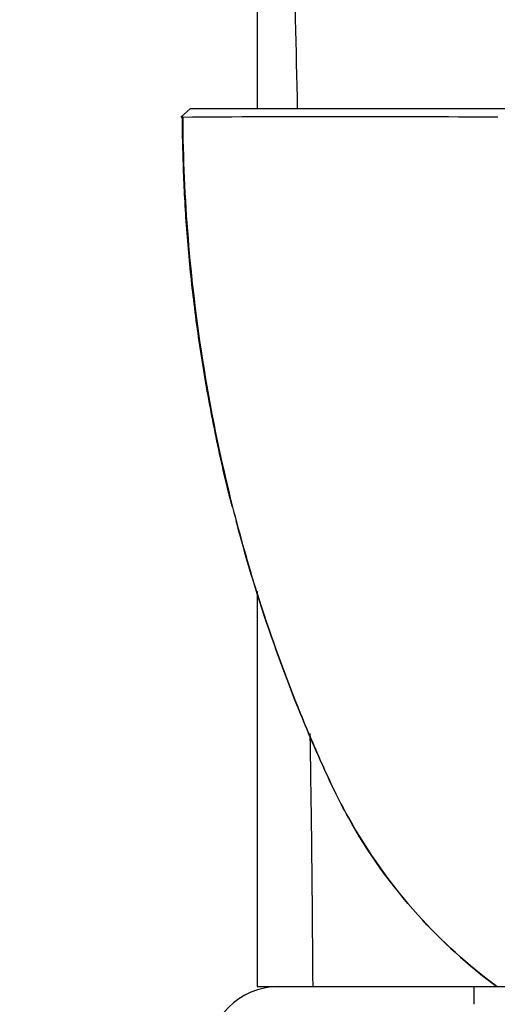
# Paper-space layout 'Layout1' of a CAD drawing. Units: millimetres. Extents: x 0 to 2192, y 0 to 2831.
# Drawn here: x 1769 to 1796, y 1878 to 1933 of the extents above; entities that cross this region are included whole.
import ezdxf
from ezdxf import colors
from ezdxf.entities.mleader import LeaderData, LeaderLine
from ezdxf.math import Vec2, Vec3

# ---------------------------------------------------------------- set-up
doc = ezdxf.new("R2010")
doc.units = ezdxf.units.MM
doc.layers.add('DV3_Défaut', color=7, linetype='Continuous')
doc.layers.add('Défaut', color=7, linetype='Continuous')

# ---------------------------------------------------------------- blocks, each defined once
blk = doc.blocks.new('_DOT')
at = {"color": 0}
blk.add_line((0, 0), (-1, 0), dxfattribs=at)
at = {"color": 0, "const_width": 0.333}
blk.add_lwpolyline([(-0.1665, 0, 1), (0.1665, 0, 1)], format="xyb", close=True, dxfattribs=at)
blk = doc.blocks.new('SE2')
at = {"layer": 'DV3_Défaut', "color": 7, "linetype": 'Continuous'}
for p, q in [((1782.479, 2018.981), (1782.479, 1928.481)), ((1778.178, 1927.979), (1778.726, 1928.481)), ((1778.726, 1928.481), (1778.178, 1927.979)), ((1778.245, 1928.041), (1778.294, 1927.99)), ((1782.479, 1901.261), (1782.479, 1878.981)), ((1782.479, 1878.981), (1785.636, 1878.981)), ((1785.636, 1878.981), (1794.583, 1878.981)), ((1785.732, 1878.981), (1794.691, 1878.981)), ((1794.691, 1878.981), (1826.691, 1878.981)), ((1794.691, 1878.981), (1794.691, 1877.981))]:
    blk.add_line(p, q, dxfattribs=at)
for centre, radius, start, end in [((1787.34, 778.152), 1149.862, 89.565876, 90.451042), ((1783.691, 1874.981), 4, 90, 180)]:
    blk.add_arc(centre, radius, start, end, dxfattribs=at)
for points, degree, knots in [([(1784.767, 1928.481), (1784.695, 1931.831), (1784.525, 1938.582), (1784.31, 1948.805), (1784.065, 1959.129), (1783.839, 1969.456), (1783.641, 1979.641), (1783.507, 1989.658), (1783.349, 2002.737), (1783.291, 2012.503), (1783.254, 2018.981)], 3, [0, 0, 0, 0, 0.11109, 0.224101, 0.338983, 0.453866, 0.566877, 0.676826, 0.785604, 1, 1, 1, 1]), ([(1778.727, 1928.481), (1781.287, 1928.481), (1785.899, 1928.481), (1790.441, 1928.481), (1796.459, 1928.482)], 2, [0, 0, 0, 0.5, 0.5, 1, 1, 1]), ([(1778.246, 1928.039), (1778.268, 1926.735), (1778.312, 1924.565), (1778.529, 1920.97), (1778.901, 1917.395), (1779.428, 1913.691), (1780.131, 1909.993), (1780.709, 1907.34), (1781.052, 1906.101), (1781.079, 1906.006)], 3, [0, 0, 0, 0, 0.159766, 0.315481, 0.475785, 0.646711, 0.81725, 0.987844, 1, 1, 1, 1]), ([(1778.288, 1927.978), (1778.318, 1923.412), (1778.69, 1918.871), (1779.828, 1911.582), (1780.397, 1908.784), (1781.102, 1906.01)], 3, [0, 0, 0, 0, 0.612808, 0.612808, 1, 1, 1, 1]), ([(1781.102, 1906.01), (1781.512, 1904.393), (1781.968, 1902.785), (1783.153, 1899.013), (1783.922, 1896.859), (1785.198, 1893.684), (1785.645, 1892.633), (1786.578, 1890.553), (1787.061, 1889.524), (1788.703, 1886.562), (1790.009, 1884.724), (1792.869, 1881.545), (1794.382, 1880.173), (1795.995, 1878.98)], 3, [0, 0, 0, 0, 0.159677, 0.159677, 0.37653, 0.37653, 0.484956, 0.484956, 0.593383, 0.593383, 0.810236, 0.810236, 1, 1, 1, 1]), ([(1795.991, 1878.983), (1794.375, 1880.177), (1792.877, 1881.538), (1790.022, 1884.708), (1788.718, 1886.54), (1787.076, 1889.493), (1786.594, 1890.519), (1785.662, 1892.593), (1785.216, 1893.642), (1783.941, 1896.809), (1783.173, 1898.954), (1782.062, 1902.483), (1781.667, 1903.851), (1781.305, 1905.227)], 3, [0, 0, 0, 0, 0.194415, 0.194415, 0.416621, 0.416621, 0.527724, 0.527724, 0.638828, 0.638828, 0.861034, 0.861034, 1, 1, 1, 1]), ([(1785.636, 1878.981), (1785.611, 1882.207), (1785.572, 1886.966), (1785.499, 1891.723), (1785.474, 1893.255)], 3, [0, 0, 0, 0, 0.6778808, 1, 1, 1, 1])]:
    blk.add_open_spline(points, degree=degree, knots=knots, dxfattribs=at)
blk.add_open_spline([(1781.138, 1905.866), (1781.193, 1905.653), (1781.248, 1905.44), (1781.304, 1905.227)], degree=3, dxfattribs=at)

psp = doc.layouts.get("Layout1")

# ---------------------------------------------------------------- block references
at = {"layer": 'Défaut'}
psp.add_blockref('SE2', (0, 0), dxfattribs=at)

# ---------------------------------------------------------------- leaders
at = {"layer": 'Défaut', "color": 7, "linetype": 'Continuous'}
ml = psp.add_multileader_mtext('Standard', dxfattribs=at)
ml.set_content('{\\pxsm0.9;\\fSolid Edge ISO|b1||i0||c0|p34;\\W1.;08/07/2013\\P}', color=256)
ml.set_leader_properties()
ml.set_arrow_properties(name='DOT')
ml.build(insert=Vec2(0, 0))
ml.multileader.update_dxf_attribs({"leader_type": 0, "dogleg_length": 0, "arrow_head_size": 12})
ctx = ml.context
ctx.base_point, ctx.char_height, ctx.arrow_head_size, ctx.landing_gap_size = Vec3(2102.635, 2824.255), 12, 12, 4.2
notes = []
notes.append((ctx, [(0, (0, 0, 0), (0, 0), (1, 0), 1, [])]))
ctx.mtext.insert = Vec3(2106.835, 2830.375)
for ctx, leaders in notes:
    for number, flags, end, landing, length, lines in leaders:
        leader = LeaderData()
        leader.index, (leader.has_last_leader_line, leader.has_dogleg_vector, leader.attachment_direction) = number, flags
        leader.last_leader_point, leader.dogleg_vector, leader.dogleg_length = Vec3(end), Vec3(landing), length
        for number, points, colour, breaks in lines:
            line = LeaderLine()
            line.index, line.vertices, line.color, line.breaks = number, Vec3.list(points), colors.encode_raw_color(colour), breaks
            leader.lines.append(line)
        ctx.leaders.append(leader)

doc.saveas('drawing.dxf')
